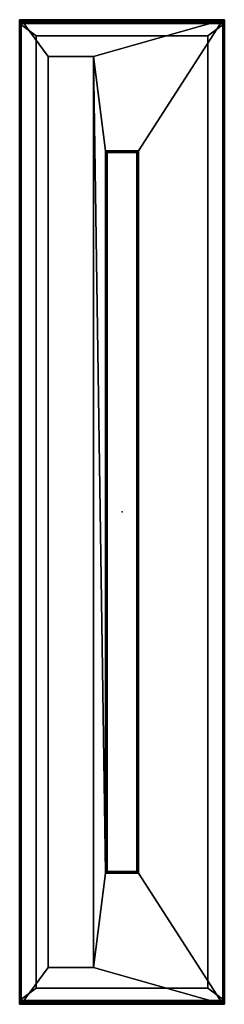
# Model space of a CAD drawing. Extents: x -125 to 125, y -600 to 600.
import ezdxf

# ---------------------------------------------------------------- set-up
doc = ezdxf.new("R2010")
doc.units = 0
doc.layers.add('2', color=7, linetype='CONTINUOUS')
doc.layers.add('50', color=7, linetype='CONTINUOUS')

msp = doc.modelspace()

# ---------------------------------------------------------------- linework, layer by layer
at = {"layer": '2', "color": 43, "linetype": 'CONTINUOUS'}
for p, q in [((125, 600, -15.5), (-125, 600, -15.5)), ((-125, 600, -2), (-125, 600, -15.5)), ((-125, -600, -2), (-125, 600, -2)), ((-125, 595.5, -20), (125, 595.5, -20)), ((-125, 595.5, -20), (-125, -595.5, -20)), ((123, 600), (-123, 600)), ((-123, 600), (-123, -600)), ((123, -600), (123, 600)), ((125, 600, -2), (125, 600, -15.5)), ((125, 600, -2), (125, -600, -2)), ((125, -595.5, -20), (125, 595.5, -20)), ((105, 580.5, -20), (-105, 580.5, -20)), ((-105, 580.5, -20), (-105, -580.5, -20)), ((105, -580.5, -20), (105, 580.5, -20)), ((-90, -555), (-90, 555)), ((-90, 555), (-35, 555)), ((-35, 555), (-35, -555)), ((-20, 440), (-20, 440, 8.15)), ((-20, -440, 8.15), (-20, 440, 8.15)), ((-20, -440), (-20, 440)), ((-20, 440, 8.15), (20, 440, 8.15)), ((20, 440), (-20, 440)), ((-18.15, 438.15, 10), (-18.15, -438.15, 10)), ((18.15, 438.15, 10), (-18.15, 438.15, 10)), ((18.15, -438.15, 10), (18.15, 438.15, 10)), ((20, -440), (20, 440)), ((20, 440, 8.15), (20, -440, 8.15)), ((20, 440), (20, 440, 8.15)), ((20, -440), (-20, -440)), ((-20, -440), (-20, -440, 8.15)), ((20, -440, 8.15), (-20, -440, 8.15)), ((-18.15, -438.15, 10), (18.15, -438.15, 10)), ((20, -440), (20, -440, 8.15)), ((-35, -555), (-90, -555)), ((-105, -580.5, -20), (105, -580.5, -20)), ((125, -595.5, -20), (-125, -595.5, -20)), ((-125, -600, -2), (-125, -600, -15.5)), ((-125, -600, -15.5), (125, -600, -15.5)), ((-123, -600), (123, -600)), ((125, -600, -2), (125, -600, -15.5))]:
    msp.add_line(p, q, dxfattribs=at)
at = {"layer": '2', "color": 43, "linetype": 'CONTINUOUS', "extrusion": (0, 1, 0)}
for centre, start, end in [((123, -2, 600), 0, 90), ((-123, -2, 600), 90, 180)]:
    msp.add_arc(centre, 2, start, end, dxfattribs=at)
at = {"layer": '2', "color": 43, "linetype": 'CONTINUOUS', "extrusion": (-1, 0, 0)}
for centre, start, end in [((-595.5, -15.5, 125), 180, 270), ((595.5, -15.5, 125), 270, 0)]:
    msp.add_arc(centre, 4.5, start, end, dxfattribs=at)
at = {"layer": '2', "color": 43, "linetype": 'CONTINUOUS', "extrusion": (1, 0, 0)}
for centre, start, end in [((595.5, -15.5, 125), 270, 0), ((-595.5, -15.5, 125), 180, 270)]:
    msp.add_arc(centre, 4.5, start, end, dxfattribs=at)
at = {"layer": '2', "color": 43, "linetype": 'CONTINUOUS', "extrusion": (0, -1, 0)}
for centre, start, end in [((-123, -2, 600), 90, 180), ((123, -2, 600), 0, 90)]:
    msp.add_arc(centre, 2, start, end, dxfattribs=at)
at = {"layer": '2', "color": 43, "linetype": 'CONTINUOUS', "extrusion": (-0.707107, -0.707107, 0)}
for centre, start_param, end_param in [((-18.15, 438.15, 8.15), 4.7123889804, 6.2831853072), ((18.15, -438.15, 8.15), 3.1415926536, 4.7123889804)]:
    msp.add_ellipse(centre, major_axis=(-1.85, 1.85), ratio=0.707107, start_param=start_param, end_param=end_param, dxfattribs=at)
at = {"layer": '2', "color": 43, "linetype": 'CONTINUOUS', "extrusion": (0.707107, -0.707107, 0)}
for centre, major_axis, start_param, end_param in [((18.15, 438.15, 8.15), (-1.85, -1.85), 3.1415926536, 4.7123889804), ((-18.15, -438.15, 8.15), (1.85, 1.85), 1.5707963268, 3.1415926536)]:
    msp.add_ellipse(centre, major_axis=major_axis, ratio=0.707107, start_param=start_param, end_param=end_param, dxfattribs=at)
at = {"layer": '2', "color": 9, "linetype": 'CONTINUOUS'}
for points in [[(-125, 600.000024, -15.5), (125, 600.000024, -15.5), (125, 599.657476, -17.222075), (-125, 599.657476, -17.222075)], [(-125, 600.000024, -15.5), (-125, 599.657476, -17.222075), (-125, 598.681986, -18.681981)], [(-125, 598.681986, -18.681981), (-125, 597.22209, -19.657457), (-125, 595.499992, -20), (-125, 600.000024, -15.5)], [(-125, 595.499992, -20), (-125, -595.499992, -20), (-125, -600.000024, -15.5), (-125, 600.000024, -15.5)], [(-125, -600.000024, -2), (-125, 600.000024, -2), (-125, 600.000024, -15.5)], [(-125, -600.000024, -15.5), (-125, -600.000024, -2), (-125, 600.000024, -15.5)], [(-123.000003, 600.000024), (-125, 600.000024, -2), (-124.847762, 600.000024, -1.234633)], [(-123.000003, 600.000024), (-125, 600.000024, -15.5), (-125, 600.000024, -2)], [(-123.000003, 600.000024), (123.000003, 600.000024), (125, 600.000024, -15.5), (-125, 600.000024, -15.5)], [(-125, 600.000024, -2), (-125, -600.000024, -2), (-124.847762, -600.000024, -1.234633), (-124.847762, 600.000024, -1.234633)], [(-124.847762, 600.000024, -1.234633), (-124.414213, 600.000024, -0.585786), (-123.765364, 600.000024, -0.152241), (-123.000003, 600.000024)], [(-124.847762, 600.000024, -1.234633), (-124.847762, -600.000024, -1.234633), (-124.414213, -600.000024, -0.585786), (-124.414213, 600.000024, -0.585786)], [(-124.414213, 600.000024, -0.585786), (-124.414213, -600.000024, -0.585786), (-123.765364, -600.000024, -0.152241), (-123.765364, 600.000024, -0.152241)], [(-123.765364, 600.000024, -0.152241), (-123.765364, -600.000024, -0.152241), (-123.000003, -600.000024), (-123.000003, 600.000024)], [(123.000003, 600.000024), (-123.000003, 600.000024), (-90.000004, 555.000007), (-35, 555.000007)], [(-90.000004, -555.000007), (-90.000004, 555.000007), (-123.000003, 600.000024), (-123.000003, -600.000024)], [(-35, 555.000007), (-20, 439.999998), (20, 439.999998), (123.000003, 600.000024)], [(123.000003, -600.000024), (123.000003, 600.000024), (20, 439.999998), (20, -439.999998)], [(123.765364, -600.000024, -0.152241), (123.765364, 600.000024, -0.152241), (123.000003, 600.000024), (123.000003, -600.000024)], [(125, 600.000024, -2), (123.000003, 600.000024), (123.765364, 600.000024, -0.152241), (124.414213, 600.000024, -0.585786)], [(125, 600.000024, -2), (125, 600.000024, -15.5), (123.000003, 600.000024)], [(124.414213, -600.000024, -0.585786), (124.414213, 600.000024, -0.585786), (123.765364, 600.000024, -0.152241), (123.765364, -600.000024, -0.152241)], [(124.847762, -600.000024, -1.234633), (124.847762, 600.000024, -1.234633), (124.414213, 600.000024, -0.585786), (124.414213, -600.000024, -0.585786)], [(124.414213, 600.000024, -0.585786), (124.847762, 600.000024, -1.234633), (125, 600.000024, -2)], [(125, -600.000024, -2), (125, 600.000024, -2), (124.847762, 600.000024, -1.234633), (124.847762, -600.000024, -1.234633)], [(125, -595.499992, -20), (125, 595.499992, -20), (125, 600.000024, -15.5), (125, -600.000024, -15.5)], [(125, 598.681986, -18.681981), (125, 599.657476, -17.222075), (125, 600.000024, -15.5), (125, 595.499992, -20)], [(125, 600.000024, -2), (125, -600.000024, -2), (125, -600.000024, -15.5)], [(125, 600.000024, -15.5), (125, 600.000024, -2), (125, -600.000024, -15.5)], [(-125, 599.657476, -17.222075), (125, 599.657476, -17.222075), (125, 598.681986, -18.681981), (-125, 598.681986, -18.681981)], [(-125, 598.681986, -18.681981), (125, 598.681986, -18.681981), (125, 597.22209, -19.657457), (-125, 597.22209, -19.657457)], [(-125, 597.22209, -19.657457), (125, 597.22209, -19.657457), (125, 595.499992, -20), (-125, 595.499992, -20)], [(-125, -595.499992, -20), (-125, 595.499992, -20), (-104.999997, 580.500007, -20), (-104.999997, -580.500007, -20)], [(104.999997, 580.500007, -20), (-104.999997, 580.500007, -20), (-125, 595.499992, -20), (125, 595.499992, -20)], [(104.999997, -580.500007, -20), (104.999997, 580.500007, -20), (125, 595.499992, -20), (125, -595.499992, -20)], [(125, 595.499992, -20), (125, 597.22209, -19.657457), (125, 598.681986, -18.681981)], [(-35, 555.000007), (-20, -439.999998), (-20, 439.999998)], [(-20, -439.999998), (-35, 555.000007), (-35, -555.000007)], [(-20, -439.999998, 8.15), (-20, 439.999998, 8.15), (-20, 439.999998), (-20, -439.999998)], [(19.964453, 439.964443, 8.510917), (-20, 439.999998, 8.15), (-19.964453, 439.964443, 8.510917)], [(19.964453, 439.964443, 8.510917), (20, 439.999998, 8.15), (-20, 439.999998, 8.15)], [(-20, 439.999998, 8.15), (20, 439.999998, 8.15), (20, 439.999998), (-20, 439.999998)], [(-20, 439.999998, 8.15), (-20, -439.999998, 8.15), (-19.964453, -439.964443, 8.510917)], [(-19.964453, 439.964443, 8.510917), (-20, 439.999998, 8.15), (-19.964453, -439.964443, 8.510917)], [(-19.964453, 439.964443, 8.510917), (-19.859178, 439.859182, 8.857965), (19.859178, 439.859182, 8.857965), (19.964453, 439.964443, 8.510917)], [(-19.964453, -439.964443, 8.510917), (-19.859178, -439.859182, 8.857965), (-19.859178, 439.859182, 8.857965), (-19.964453, 439.964443, 8.510917)], [(19.859178, 439.859182, 8.857965), (-19.859178, 439.859182, 8.857965), (-19.458147, 439.458162, 9.458148), (19.458147, 439.458162, 9.458148)], [(-19.458147, -439.458162, 9.458148), (-19.458147, 439.458162, 9.458148), (-19.859178, 439.859182, 8.857965), (-19.859178, -439.859182, 8.857965)], [(19.458147, 439.458162, 9.458148), (-19.458147, 439.458162, 9.458148), (-18.857965, 438.857973, 9.859177), (18.857965, 438.857973, 9.859177)], [(-18.857965, -438.857973, 9.859177), (-18.857965, 438.857973, 9.859177), (-19.458147, 439.458162, 9.458148), (-19.458147, -439.458162, 9.458148)], [(18.857965, 438.857973, 9.859177), (-18.857965, 438.857973, 9.859177), (-18.15, 438.149989, 10), (18.15, 438.149989, 10)], [(-18.15, -438.149989, 10), (-18.15, 438.149989, 10), (-18.857965, 438.857973, 9.859177), (-18.857965, -438.857973, 9.859177)], [(-18.15, -438.149989, 10), (18.15, -438.149989, 10), (18.15, 438.149989, 10), (-18.15, 438.149989, 10)], [(18.857965, -438.857973, 9.859177), (18.857965, 438.857973, 9.859177), (18.15, 438.149989, 10), (18.15, -438.149989, 10)], [(19.458147, -439.458162, 9.458148), (19.458147, 439.458162, 9.458148), (18.857965, 438.857973, 9.859177), (18.857965, -438.857973, 9.859177)], [(19.859178, -439.859182, 8.857965), (19.859178, 439.859182, 8.857965), (19.458147, 439.458162, 9.458148), (19.458147, -439.458162, 9.458148)], [(19.964453, 439.964443, 8.510917), (19.859178, 439.859182, 8.857965), (19.859178, -439.859182, 8.857965), (19.964453, -439.964443, 8.510917)], [(19.964453, -439.964443, 8.510917), (20, 439.999998, 8.15), (19.964453, 439.964443, 8.510917)], [(19.964453, -439.964443, 8.510917), (20, -439.999998, 8.15), (20, 439.999998, 8.15)], [(20, 439.999998, 8.15), (20, -439.999998, 8.15), (20, -439.999998), (20, 439.999998)], [(-35, -555.000007), (123.000003, -600.000024), (20, -439.999998), (-20, -439.999998)], [(-20, -439.999998, 8.15), (20, -439.999998, 8.15), (19.964453, -439.964443, 8.510917)], [(-19.964453, -439.964443, 8.510917), (-20, -439.999998, 8.15), (19.964453, -439.964443, 8.510917)], [(20, -439.999998, 8.15), (-20, -439.999998, 8.15), (-20, -439.999998), (20, -439.999998)], [(19.964453, -439.964443, 8.510917), (19.859178, -439.859182, 8.857965), (-19.859178, -439.859182, 8.857965), (-19.964453, -439.964443, 8.510917)], [(-19.859178, -439.859182, 8.857965), (19.859178, -439.859182, 8.857965), (19.458147, -439.458162, 9.458148), (-19.458147, -439.458162, 9.458148)], [(-19.458147, -439.458162, 9.458148), (19.458147, -439.458162, 9.458148), (18.857965, -438.857973, 9.859177), (-18.857965, -438.857973, 9.859177)], [(-18.857965, -438.857973, 9.859177), (18.857965, -438.857973, 9.859177), (18.15, -438.149989, 10), (-18.15, -438.149989, 10)], [(-123.000003, -600.000024), (123.000003, -600.000024), (-35, -555.000007), (-90.000004, -555.000007)], [(125, -595.499992, -20), (-125, -595.499992, -20), (-104.999997, -580.500007, -20), (104.999997, -580.500007, -20)], [(-125, -595.499992, -20), (-125, -597.22209, -19.657457), (-125, -598.681986, -18.681981)], [(-125, -598.681986, -18.681981), (-125, -599.657476, -17.222075), (-125, -600.000024, -15.5), (-125, -595.499992, -20)], [(125, -597.22209, -19.657457), (-125, -597.22209, -19.657457), (-125, -595.499992, -20), (125, -595.499992, -20)], [(125, -598.681986, -18.681981), (-125, -598.681986, -18.681981), (-125, -597.22209, -19.657457), (125, -597.22209, -19.657457)], [(125, -599.657476, -17.222075), (-125, -599.657476, -17.222075), (-125, -598.681986, -18.681981), (125, -598.681986, -18.681981)], [(125, -600.000024, -15.5), (-125, -600.000024, -15.5), (-125, -599.657476, -17.222075), (125, -599.657476, -17.222075)], [(-125, -600.000024, -2), (-123.000003, -600.000024), (-123.765364, -600.000024, -0.152241), (-124.414213, -600.000024, -0.585786)], [(-124.414213, -600.000024, -0.585786), (-124.847762, -600.000024, -1.234633), (-125, -600.000024, -2)], [(123.000003, -600.000024), (-123.000003, -600.000024), (-125, -600.000024, -15.5), (125, -600.000024, -15.5)], [(-125, -600.000024, -2), (-125, -600.000024, -15.5), (-123.000003, -600.000024)], [(123.000003, -600.000024), (125, -600.000024, -2), (124.847762, -600.000024, -1.234633)], [(123.000003, -600.000024), (125, -600.000024, -15.5), (125, -600.000024, -2)], [(124.847762, -600.000024, -1.234633), (124.414213, -600.000024, -0.585786), (123.765364, -600.000024, -0.152241), (123.000003, -600.000024)], [(125, -598.681986, -18.681981), (125, -597.22209, -19.657457), (125, -595.499992, -20), (125, -600.000024, -15.5)], [(125, -600.000024, -15.5), (125, -599.657476, -17.222075), (125, -598.681986, -18.681981)]]:
    msp.add_3dface(points, dxfattribs=at)
at = {"layer": '2', "color": 252, "linetype": 'CONTINUOUS'}
msp.add_3dface([(104.999997, 580.500007, -20), (104.999997, -580.500007, -20), (-104.999997, -580.500007, -20), (-104.999997, 580.500007, -20)], dxfattribs=at)
at = {"layer": '2', "color": 251, "linetype": 'CONTINUOUS'}
msp.add_3dface([(-90.000004, 555.000007), (-90.000004, -555.000007), (-35, -555.000007), (-35, 555.000007)], dxfattribs=at)
at = {"layer": '50', "color": 253, "linetype": 'CONTINUOUS'}
msp.add_point((0, 0), dxfattribs=at)

doc.saveas('drawing.dxf')
